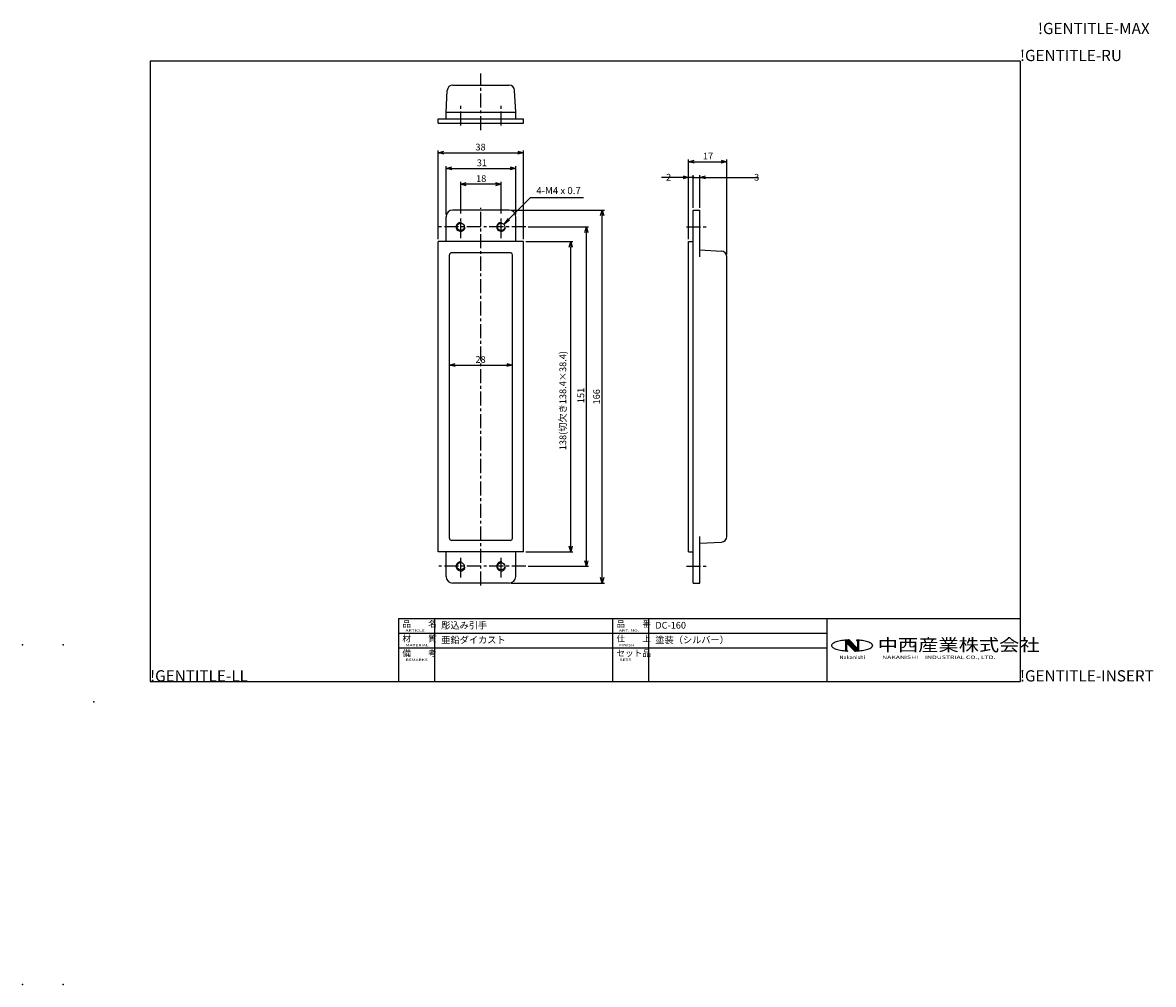
# Model space of a CAD drawing. Extents: x -32 to 471, y -126 to 302.
import ezdxf
from ezdxf.enums import TextEntityAlignment as Align

# ---------------------------------------------------------------- set-up
doc = ezdxf.new("R2010")
doc.units = 0
doc.header["$LTSCALE"] = 5
doc.linetypes.add('CENTER', pattern=[2, 1.25, -0.25, 0.25, -0.25])
doc.layers.get('0').update_dxf_attribs({"color": 3, "linetype": 'CONTINUOUS'})
doc.layers.get('DEFPOINTS').update_dxf_attribs({"linetype": 'CONTINUOUS'})
for name, color, linetype in [('AM_0', 3, 'CONTINUOUS'), ('AM_4', 6, 'CONTINUOUS'), ('AM_5', 7, 'CONTINUOUS'), ('AM_7', 4, 'CENTER'), ('AM_BOR', 7, 'CONTINUOUS')]:
    doc.layers.add(name, color=color, linetype=linetype)
doc.styles.add('ACJISTS', font='isocp.shx', dxfattribs={"height": 1, "bigfont": 'extfont.shx'})
doc.styles.get("Standard").update_dxf_attribs({"font": 'dim.shx', "bigfont": 'extfont.shx'})
doc.dimstyles.get("Standard").update_dxf_attribs({"dimtxt": 3.1, "dimasz": 1, "dimexe": 1, "dimexo": 0.8, "dimgap": 0.09, "dimtad": 1, "dimzin": 0, "dimcen": 0.09, "dimazin": 3, "dimtfac": 1, "dimtofl": 0, "dimtmove": 0, "dimatfit": 3, "dimtvp": 0.5})

# ---------------------------------------------------------------- blocks, each defined once
blk = doc.blocks.new('ZUWAKU-A3H')
at = {"layer": 'AM_BOR', "color": 3}
for p, q in [((25, 285), (25, 9)), ((412, 285), (25, 285)), ((412, 285), (412, 9)), ((25, 9), (412, 9))]:
    blk.add_line(p, q, dxfattribs=at)
at = {"layer": 'AM_BOR'}
for s, p in [('!GENTITLE-MAX', (420, 297)), ('!GENTITLE-RU', (412, 285)), ('!GENTITLE-LL', (25, 9)), ('!GENTITLE-INSERT', (412, 9))]:
    blk.add_text(s, height=5, dxfattribs=at).set_placement(p)
blk = doc.blocks.new('A$C1C06296A')
at = {"layer": 'AM_BOR', "color": 4}
for p, q in [((0, 28), (276.5, 28)), ((0, 28), (0, 15)), ((16, 28), (16, 15)), ((95.25, 28), (95.25, 0)), ((111.25, 28), (111.25, 0)), ((190.5, 28), (190.5, 0)), ((276.5, 28), (276.5, 0)), ((0, 21.5), (190.5, 21.5)), ((0, 15), (190.5, 15)), ((0, 15), (0, 0)), ((0, 15), (0, 0)), ((16, 15), (16, 0)), ((0, 0), (276.5, 0))]:
    blk.add_line(p, q, dxfattribs=at)
at = {"layer": 'AM_BOR'}
for p, q in [((192.65, 16.21), (192.62, 15.99)), ((192.62, 15.99), (192.65, 15.78)), ((192.75, 16.43), (192.65, 16.21)), ((192.65, 15.78), (192.75, 15.56)), ((192.93, 16.64), (192.75, 16.43)), ((192.75, 15.56), (192.93, 15.35)), ((193.17, 16.85), (192.93, 16.64)), ((192.93, 15.35), (193.17, 15.14)), ((193.47, 17.05), (193.17, 16.85)), ((193.17, 15.14), (193.47, 14.94)), ((193.84, 17.24), (193.47, 17.05)), ((194.27, 17.43), (193.84, 17.24)), ((194.76, 17.6), (194.27, 17.43)), ((195.3, 17.76), (194.76, 17.6)), ((195.89, 17.91), (195.3, 17.76)), ((196.53, 18.04), (195.89, 17.91)), ((197.2, 18.16), (196.53, 18.04)), ((197.91, 18.26), (197.2, 18.16)), ((198.55, 18.33), (197.91, 18.26)), ((198.65, 18.34), (198.55, 18.33)), ((199.41, 18.41), (198.65, 18.34)), ((198.79, 18.13), (203.39, 13.53)), ((198.85, 18.36), (203.66, 13.55)), ((198.87, 17.89), (203.23, 13.52)), ((198.87, 17.87), (198.87, 14.13)), ((199.02, 18.38), (199.02, 13.61)), ((199.11, 18.38), (203.92, 13.56)), ((199.22, 18.39), (199.22, 13.59)), ((199.37, 18.41), (204.19, 13.58)), ((199.37, 17.18), (199.37, 14.2)), ((199.37, 17.18), (203.03, 13.52)), ((200.19, 18.46), (199.41, 18.41)), ((199.63, 18.42), (204.45, 13.6)), ((199.9, 18.44), (204.71, 13.63)), ((200.16, 18.45), (204.95, 13.67)), ((200.44, 18.47), (200.19, 18.46)), ((200.44, 18.47), (204.2, 14.7)), ((204.16, 18.41), (203.71, 18.44)), ((204.92, 18.34), (204.16, 18.41)), ((204.2, 17.79), (204.2, 14.7)), ((204.36, 18.39), (204.36, 13.59)), ((204.55, 18.38), (204.55, 13.61)), ((204.7, 17.87), (204.7, 14.18)), ((205.02, 18.33), (204.92, 18.34)), ((205.66, 18.26), (205.02, 18.33)), ((206.37, 18.16), (205.66, 18.26)), ((207.05, 18.04), (206.37, 18.16)), ((207.68, 17.91), (207.05, 18.04)), ((208.27, 17.76), (207.68, 17.91)), ((208.81, 17.6), (208.27, 17.76)), ((209.3, 17.43), (208.81, 17.6)), ((209.73, 17.24), (209.3, 17.43)), ((210.1, 17.05), (209.73, 17.24)), ((210.4, 16.85), (210.1, 17.05)), ((210.1, 14.94), (210.4, 15.14)), ((210.64, 16.64), (210.4, 16.85)), ((210.4, 15.14), (210.64, 15.35)), ((210.82, 16.43), (210.64, 16.64)), ((210.64, 15.35), (210.82, 15.56)), ((210.92, 16.21), (210.82, 16.43)), ((210.82, 15.56), (210.92, 15.78)), ((210.96, 15.99), (210.92, 16.21)), ((210.92, 15.78), (210.96, 15.99)), ((193.47, 14.94), (193.84, 14.74)), ((193.84, 14.74), (194.27, 14.56)), ((194.27, 14.56), (194.76, 14.39)), ((194.76, 14.39), (195.3, 14.22)), ((195.3, 14.22), (195.89, 14.08)), ((195.89, 14.08), (196.53, 13.94)), ((196.53, 13.94), (197.2, 13.83)), ((197.2, 13.83), (197.91, 13.73)), ((197.91, 13.73), (198.54, 13.66)), ((198.54, 13.66), (198.65, 13.64)), ((198.65, 13.64), (199.41, 13.58)), ((199.41, 13.58), (199.88, 13.55)), ((203.03, 13.52), (203.38, 13.53)), ((203.38, 13.53), (204.16, 13.58)), ((204.16, 13.58), (204.7, 13.62)), ((204.7, 13.62), (204.92, 13.64)), ((204.92, 13.64), (205.66, 13.73)), ((205.66, 13.73), (206.37, 13.83)), ((206.37, 13.83), (207.05, 13.94)), ((207.05, 13.94), (207.68, 14.08)), ((207.68, 14.08), (208.27, 14.22)), ((208.27, 14.22), (208.81, 14.39)), ((208.81, 14.39), (209.3, 14.56)), ((209.3, 14.56), (209.73, 14.74)), ((209.73, 14.74), (210.1, 14.94))]:
    blk.add_line(p, q, dxfattribs=at)
for centre, radius, start, end in [((198.37, 17.87), 0.5, 0, 50.2655), ((203.54, 17.79), 0.667, 0, 74.7148), ((205.2, 17.87), 0.5, 127.0285, 180), ((198.37, 14.13), 0.5, 304.6976, 0), ((200.04, 14.2), 0.667, 180, 256.4858), ((205.2, 14.18), 0.5, 180, 244.5185)]:
    blk.add_arc(centre, radius, start, end, dxfattribs=at)
at = {"layer": 'AM_BOR', "color": 7}
for s, p in [('品\u3000\u3000名', (1.73, 24.2)), ('品\u3000\u3000番', (96.98, 24.2)), ('材\u3000\u3000質', (1.73, 17.7)), ('仕\u3000\u3000上', (96.98, 17.7)), ('備\u3000\u3000考', (1.73, 11.2)), ('セット品', (96.98, 11.2))]:
    blk.add_text(s, height=2.8, dxfattribs=at).set_placement(p)
at = {"layer": 'AM_BOR', "color": 7, "width": 1.6}
for s, p in [('ARTICLE', (3.15, 22.15)), ('ART. NO.', (98.1, 22.15)), ('MATERIAL', (3.15, 15.65)), ('FINISH', (98.1, 15.65)), ('REMARKS', (3.15, 9.15)), ('SETS', (98.4, 9.15))]:
    blk.add_text(s, height=1, dxfattribs=at).set_placement(p)
at = {"layer": 'AM_BOR', "color": 3, "width": 1.2}
blk.add_text('中西産業株式会社', height=5.5, dxfattribs=at).set_placement((213.2, 13.5))
at = {"layer": 'AM_BOR', "color": 4}
for s, width, p in [('Nakanishi', 1.2, (196.19, 10)), ('NAKANISHI\u3000INDUSTRIAL CO., LTD.', 1.5, (215.18, 10))]:
    blk.add_text(s, height=1.5, dxfattribs=dict(at, width=width)).set_placement(p)
at = {"layer": 'AM_BOR', "color": 7}
for tag, p in [('ARTICLE｛20｝', (19, 25)), ('ART_NO｛20｝', (114.25, 25)), ('MATERIAK｛20｝', (19, 18.5)), ('FINISH｛20｝', (114.25, 18.5)), ('REMARKS｛20｝', (19.06, 12)), ('SETS｛20｝', (114.31, 12)), ('REMARKS｛20｝', (19.06, 7)), ('SETS｛20｝', (114.31, 7)), ('REMARKS｛20｝', (19.06, 2)), ('SETS｛20｝', (114.31, 2))]:
    blk.add_attdef(tag, text='', height=3, dxfattribs=at).set_placement(p, align=Align.MIDDLE_LEFT)
blk = doc.blocks.new('*U27')
at = {"layer": 'AM_0', "color": 3}
blk.add_circle((163.16, 211.24), 1.62, dxfattribs=at)
at = {"layer": 'AM_4'}
blk.add_arc((163.16, 211.24), 2, 80, 350, dxfattribs=at)
blk = doc.blocks.new('*U28')
at = {"layer": 'AM_0', "color": 3}
blk.add_circle((181.16, 211.24), 1.62, dxfattribs=at)
at = {"layer": 'AM_4'}
blk.add_arc((181.16, 211.24), 2, 80, 350, dxfattribs=at)
blk = doc.blocks.new('*U29')
at = {"layer": 'AM_0', "color": 3}
blk.add_circle((163.16, 60.24), 1.62, dxfattribs=at)
at = {"layer": 'AM_4'}
blk.add_arc((163.16, 60.24), 2, 80, 350, dxfattribs=at)
blk = doc.blocks.new('*U30')
at = {"layer": 'AM_0', "color": 3}
blk.add_circle((181.16, 60.24), 1.62, dxfattribs=at)
at = {"layer": 'AM_4'}
blk.add_arc((181.16, 60.24), 2, 80, 350, dxfattribs=at)
blk = doc.blocks.new('*U39')
at = {"layer": 'AM_5', "color": 7, "style": 'ACJISTS'}
blk.add_text('4-M4 x 0.7', height=3.15, dxfattribs=at).set_placement((196.81, 225.81))
blk = doc.blocks.new('*S26')
at = {"layer": 'AM_5', "color": 7, "linetype": 'CONTINUOUS'}
for p, q in [((194.13, 224.23), (184.53, 214.61)), ((217.76, 224.23), (194.13, 224.23)), ((184.24, 214.91), (182.3, 212.38)), ((184.53, 214.61), (182.3, 212.38)), ((182.3, 212.38), (184.82, 214.32))]:
    blk.add_line(p, q, dxfattribs=at)
blk.add_blockref('*U39', (0, 0))
blk = doc.blocks.new('_OPEN30')
at = {"color": 0, "linetype": 'BYBLOCK'}
for p, q in [((-1, 0.27), (0, 0)), ((0, 0), (-1, -0.27)), ((0, 0), (-1, 0))]:
    blk.add_line(p, q, dxfattribs=at)
blk = doc.blocks.new('*U31')
at = {"layer": 'AM_5', "color": 7}
blk.add_text('18', height=3, dxfattribs=at).set_placement((170.02, 231.24))
blk = doc.blocks.new('*D14')
at = {"layer": 'AM_5', "color": 7, "linetype": 'CONTINUOUS'}
for p, q in [((163.16, 217.24), (163.16, 231.24)), ((178.66, 230.24), (165.66, 230.24)), ((181.16, 217.24), (181.16, 231.24))]:
    blk.add_line(p, q, dxfattribs=at)
at = {"layer": 'DEFPOINTS', "color": 0}
for p in [(163.16, 230.24), (163.16, 216.24), (181.16, 216.24)]:
    blk.add_point(p, dxfattribs=at)
blk.add_blockref('*U31', (0, 0))
at = {"layer": 'AM_5', "color": 7, "xscale": 2.5, "yscale": 2.5, "zscale": 2.5, "rotation": 180}
blk.add_blockref('_OPEN30', (163.16, 230.24), dxfattribs=at)
at = {"layer": 'AM_5', "color": 7, "xscale": 2.5, "yscale": 2.5, "zscale": 2.5}
blk.add_blockref('_OPEN30', (181.16, 230.24), dxfattribs=at)
blk = doc.blocks.new('*U32')
at = {"layer": 'AM_5', "color": 7}
blk.add_text('31', height=3, dxfattribs=at).set_placement((170.37, 238.24))
blk = doc.blocks.new('*D15')
at = {"layer": 'AM_5', "color": 7, "linetype": 'CONTINUOUS'}
for p, q in [((156.66, 216.74), (156.66, 238.24)), ((159.16, 237.24), (185.16, 237.24)), ((187.66, 216.74), (187.66, 238.24))]:
    blk.add_line(p, q, dxfattribs=at)
at = {"layer": 'DEFPOINTS', "color": 0}
for p in [(187.66, 237.24), (156.66, 215.74), (187.66, 215.74)]:
    blk.add_point(p, dxfattribs=at)
blk.add_blockref('*U32', (0, 0))
at = {"layer": 'AM_5', "color": 7, "xscale": 2.5, "yscale": 2.5, "zscale": 2.5, "rotation": 180}
blk.add_blockref('_OPEN30', (156.66, 237.24), dxfattribs=at)
at = {"layer": 'AM_5', "color": 7, "xscale": 2.5, "yscale": 2.5, "zscale": 2.5}
blk.add_blockref('_OPEN30', (187.66, 237.24), dxfattribs=at)
blk = doc.blocks.new('*U33')
at = {"layer": 'AM_5', "color": 7}
blk.add_text('38', height=3, dxfattribs=at).set_placement((169.73, 245.24))
blk = doc.blocks.new('*D16')
at = {"layer": 'AM_5', "color": 7, "linetype": 'CONTINUOUS'}
for p, q in [((153.16, 205.74), (153.16, 245.24)), ((155.66, 244.24), (188.66, 244.24)), ((191.16, 205.74), (191.16, 245.24))]:
    blk.add_line(p, q, dxfattribs=at)
at = {"layer": 'DEFPOINTS', "color": 0}
for p in [(191.16, 244.24), (153.16, 204.74), (191.16, 204.74)]:
    blk.add_point(p, dxfattribs=at)
blk.add_blockref('*U33', (0, 0))
at = {"layer": 'AM_5', "color": 7, "xscale": 2.5, "yscale": 2.5, "zscale": 2.5, "rotation": 180}
blk.add_blockref('_OPEN30', (153.16, 244.24), dxfattribs=at)
at = {"layer": 'AM_5', "color": 7, "xscale": 2.5, "yscale": 2.5, "zscale": 2.5}
blk.add_blockref('_OPEN30', (191.16, 244.24), dxfattribs=at)
blk = doc.blocks.new('*U34')
at = {"layer": 'AM_5', "color": 7}
blk.add_text('28', height=3, dxfattribs=at).set_placement((169.73, 150.74))
blk = doc.blocks.new('*D17')
at = {"layer": 'AM_5', "color": 7, "linetype": 'CONTINUOUS'}
for p, q in [((158.16, 136.74), (158.16, 150.74)), ((160.66, 149.74), (183.66, 149.74)), ((186.16, 136.74), (186.16, 150.74))]:
    blk.add_line(p, q, dxfattribs=at)
at = {"layer": 'DEFPOINTS', "color": 0}
for p in [(186.16, 149.74), (158.16, 135.74), (186.16, 135.74)]:
    blk.add_point(p, dxfattribs=at)
blk.add_blockref('*U34', (0, 0))
at = {"layer": 'AM_5', "color": 7, "xscale": 2.5, "yscale": 2.5, "zscale": 2.5, "rotation": 180}
blk.add_blockref('_OPEN30', (158.16, 149.74), dxfattribs=at)
at = {"layer": 'AM_5', "color": 7, "xscale": 2.5, "yscale": 2.5, "zscale": 2.5}
blk.add_blockref('_OPEN30', (186.16, 149.74), dxfattribs=at)
blk = doc.blocks.new('*U36')
at = {"layer": 'AM_5', "color": 7}
blk.add_text('138(切欠き138.4×38.4)', height=3, rotation=90, dxfattribs=at).set_placement((210.1, 111.89))
blk = doc.blocks.new('*D18')
at = {"layer": 'AM_5', "color": 7, "linetype": 'CONTINUOUS'}
for p, q in [((192.16, 204.74), (213.1, 204.74)), ((212.1, 69.24), (212.1, 202.24)), ((192.16, 66.74), (213.1, 66.74))]:
    blk.add_line(p, q, dxfattribs=at)
at = {"layer": 'DEFPOINTS', "color": 0}
for p in [(191.16, 204.74), (212.1, 204.74), (191.16, 66.74)]:
    blk.add_point(p, dxfattribs=at)
blk.add_blockref('*U36', (0, 0))
at = {"layer": 'AM_5', "color": 7, "xscale": 2.5, "yscale": 2.5, "zscale": 2.5}
for p, rotation in [((212.1, 204.74), 90), ((212.1, 66.74), 270)]:
    blk.add_blockref('_OPEN30', p, dxfattribs=dict(at, rotation=rotation))
blk = doc.blocks.new('*U37')
at = {"layer": 'AM_5', "color": 7}
blk.add_text('151', height=3, rotation=90, dxfattribs=at).set_placement((218.1, 132.81))
blk = doc.blocks.new('*D19')
at = {"layer": 'AM_5', "color": 7, "linetype": 'CONTINUOUS'}
for p, q in [((193.16, 211.24), (220.1, 211.24)), ((219.1, 62.74), (219.1, 208.74)), ((193.16, 60.24), (220.1, 60.24))]:
    blk.add_line(p, q, dxfattribs=at)
at = {"layer": 'DEFPOINTS', "color": 0}
for p in [(192.16, 211.24), (219.1, 211.24), (192.16, 60.24)]:
    blk.add_point(p, dxfattribs=at)
blk.add_blockref('*U37', (0, 0))
at = {"layer": 'AM_5', "color": 7, "xscale": 2.5, "yscale": 2.5, "zscale": 2.5}
for p, rotation in [((219.1, 211.24), 90), ((219.1, 60.24), 270)]:
    blk.add_blockref('_OPEN30', p, dxfattribs=dict(at, rotation=rotation))
blk = doc.blocks.new('*U38')
at = {"layer": 'AM_5', "color": 7}
blk.add_text('166', height=3, rotation=90, dxfattribs=at).set_placement((225.1, 132.24))
blk = doc.blocks.new('*D20')
at = {"layer": 'AM_5', "color": 7, "linetype": 'CONTINUOUS'}
for p, q in [((185.66, 218.74), (227.1, 218.74)), ((226.1, 55.24), (226.1, 216.24)), ((185.66, 52.74), (227.1, 52.74))]:
    blk.add_line(p, q, dxfattribs=at)
at = {"layer": 'DEFPOINTS', "color": 0}
for p in [(184.66, 218.74), (226.1, 218.74), (184.66, 52.74)]:
    blk.add_point(p, dxfattribs=at)
blk.add_blockref('*U38', (0, 0))
at = {"layer": 'AM_5', "color": 7, "xscale": 2.5, "yscale": 2.5, "zscale": 2.5}
for p, rotation in [((226.1, 218.74), 90), ((226.1, 52.74), 270)]:
    blk.add_blockref('_OPEN30', p, dxfattribs=dict(at, rotation=rotation))
blk = doc.blocks.new('GENDOT')
blk.add_line((0, 0), (-1, 0))
at = {"const_width": 0.25}
blk.add_lwpolyline([(-0.125, 0, 1), (0.125, 0, 1)], format="xyb", close=True, dxfattribs=at)
blk = doc.blocks.new('*D21')
at = {"layer": 'AM_5', "color": 7, "linetype": 'CONTINUOUS'}
for p, q in [((262.07, 233.22), (252.54, 233.22)), ((264.57, 205.74), (264.57, 234.22)), ((266.57, 233.22), (264.57, 233.22)), ((266.57, 219.74), (266.57, 234.22)), ((269.07, 233.22), (271.57, 233.22))]:
    blk.add_line(p, q, dxfattribs=at)
at = {"layer": 'DEFPOINTS', "color": 0}
for p in [(266.57, 233.22), (266.57, 218.74), (264.57, 204.74)]:
    blk.add_point(p, dxfattribs=at)
at = {"layer": 'AM_5', "color": 7, "xscale": 2.5, "yscale": 2.5, "zscale": 2.5}
blk.add_blockref('_OPEN30', (264.57, 233.22), dxfattribs=at)
at = {"layer": 'AM_5', "color": 7, "xscale": 2.5, "yscale": 2.5, "zscale": 2.5, "rotation": 180}
blk.add_blockref('GENDOT', (266.57, 233.22), dxfattribs=at)
at = {"layer": 'AM_5', "color": 7}
blk.add_text('2', height=3, dxfattribs=at).set_placement((254.54, 231.82))
blk = doc.blocks.new('*D22')
at = {"layer": 'AM_5', "color": 7, "linetype": 'CONTINUOUS'}
for p, q in [((264.07, 233.22), (261.57, 233.22)), ((266.57, 219.74), (266.57, 234.22)), ((266.57, 233.22), (269.57, 233.22)), ((269.57, 219.74), (269.57, 234.22)), ((272.07, 233.22), (295.69, 233.22))]:
    blk.add_line(p, q, dxfattribs=at)
at = {"layer": 'DEFPOINTS', "color": 0}
for p in [(266.57, 233.22), (266.57, 218.74), (269.57, 218.74)]:
    blk.add_point(p, dxfattribs=at)
at = {"layer": 'AM_5', "color": 7, "xscale": 2.5, "yscale": 2.5, "zscale": 2.5}
blk.add_blockref('GENDOT', (266.57, 233.22), dxfattribs=at)
at = {"layer": 'AM_5', "color": 7, "xscale": 2.5, "yscale": 2.5, "zscale": 2.5, "rotation": 180}
blk.add_blockref('_OPEN30', (269.57, 233.22), dxfattribs=at)
at = {"layer": 'AM_5', "color": 7}
blk.add_text('3', height=3, dxfattribs=at).set_placement((293.69, 231.82))
blk = doc.blocks.new('*U35')
at = {"layer": 'AM_5', "color": 7}
blk.add_text('17', height=3, dxfattribs=at).set_placement((270.93, 241.22))
blk = doc.blocks.new('*D24')
at = {"layer": 'AM_5', "color": 7, "linetype": 'CONTINUOUS'}
for p, q in [((264.57, 205.74), (264.57, 241.22)), ((267.07, 240.22), (279.07, 240.22)), ((281.57, 198.98), (281.57, 241.22))]:
    blk.add_line(p, q, dxfattribs=at)
at = {"layer": 'DEFPOINTS', "color": 0}
for p in [(281.57, 240.22), (264.57, 204.74), (281.57, 197.98)]:
    blk.add_point(p, dxfattribs=at)
blk.add_blockref('*U35', (0, 0))
at = {"layer": 'AM_5', "color": 7, "xscale": 2.5, "yscale": 2.5, "zscale": 2.5, "rotation": 180}
blk.add_blockref('_OPEN30', (264.57, 240.22), dxfattribs=at)
at = {"layer": 'AM_5', "color": 7, "xscale": 2.5, "yscale": 2.5, "zscale": 2.5}
blk.add_blockref('_OPEN30', (281.57, 240.22), dxfattribs=at)

msp = doc.modelspace()

# ---------------------------------------------------------------- linework, layer by layer
for p, q in [((156.659, 262.308), (157.164, 271.938)), ((159.66, 274.308), (184.658, 274.308)), ((187.659, 262.308), (187.154, 271.938)), ((156.659, 262.308), (187.659, 262.308)), ((156.659, 259.308), (156.659, 262.308)), ((187.659, 259.308), (187.659, 262.308)), ((153.159, 259.308), (191.159, 259.308)), ((153.159, 257.308), (153.159, 259.308)), ((153.159, 257.308), (191.159, 257.308)), ((191.159, 257.308), (191.159, 259.308)), ((184.659, 218.738), (159.659, 218.738)), ((266.573, 52.738), (266.573, 218.738)), ((266.573, 218.738), (269.573, 218.738)), ((269.573, 197.976), (269.573, 218.738)), ((156.659, 204.738), (156.659, 215.738)), ((187.659, 204.738), (187.659, 215.738)), ((191.159, 204.738), (153.159, 204.738)), ((153.159, 66.738), (153.159, 204.738)), ((191.159, 66.738), (191.159, 204.738)), ((264.573, 66.738), (264.573, 204.738)), ((264.573, 204.738), (266.573, 204.738)), ((158.159, 72.738), (158.159, 198.738)), ((185.159, 199.738), (159.159, 199.738)), ((186.159, 72.738), (186.159, 198.738)), ((269.573, 200.978), (279.204, 200.473)), ((281.573, 73.499), (281.573, 197.976)), ((185.159, 71.738), (159.159, 71.738)), ((269.573, 52.738), (269.573, 73.499)), ((269.573, 70.498), (279.204, 71.002)), ((191.159, 66.738), (153.159, 66.738)), ((156.659, 55.738), (156.659, 66.738)), ((187.659, 55.738), (187.659, 66.738)), ((264.573, 66.738), (266.573, 66.738)), ((184.659, 52.738), (159.659, 52.738)), ((266.573, 52.738), (269.573, 52.738))]:
    msp.add_line(p, q)
for centre, radius, start, end in [((159.66, 271.808), 2.5, 90, 177), ((184.658, 271.808), 2.5, 3, 90), ((159.659, 215.738), 3, 90, 180), ((184.659, 215.738), 3, 0, 90), ((159.159, 198.738), 1, 90, 180), ((185.159, 198.738), 1, 0, 90), ((279.073, 197.976), 2.5, 0, 87), ((159.159, 72.738), 1, 180, 270), ((185.159, 72.738), 1, 270, 0), ((279.073, 73.499), 2.5, 273, 0), ((159.659, 55.738), 3, 180, 270), ((184.659, 55.738), 3, 270, 0)]:
    msp.add_arc(centre, radius, start, end)
for p in [(-31.724, 25.238), (-13.724, 25.238), (0, 0), (-31.724, -125.762), (-13.724, -125.762)]:
    msp.add_point(p)
at = {"layer": 'AM_7'}
for p, q in [((172.159, 254.308), (172.159, 279.449)), ((163.159, 256.308), (163.159, 265.308)), ((181.159, 256.308), (181.159, 265.308)), ((172.159, 51.738), (172.159, 219.732)), ((163.159, 206.238), (163.159, 216.238)), ((181.159, 206.238), (181.159, 216.238)), ((192.159, 211.238), (152.159, 211.238)), ((263.573, 211.238), (272.573, 211.238)), ((163.159, 55.238), (163.159, 65.238)), ((181.159, 55.238), (181.159, 65.238)), ((192.159, 60.238), (152.159, 60.238)), ((263.573, 60.238), (272.573, 60.238))]:
    msp.add_line(p, q, dxfattribs=at)

# ---------------------------------------------------------------- block references
msp.add_blockref('ZUWAKU-A3H', (0, 0))
msp.add_blockref('A$C1C06296A', (135.5, 9)).add_auto_attribs({'ART_NO｛20｝': 'DC-160', 'ARTICLE｛20｝': '彫込み引手', 'FINISH｛20｝': '塗装（シルバー）', 'MATERIAK｛20｝': '亜鉛ダイカスト'})
at = {"layer": 'AM_0'}
for name in ['*U27', '*U28', '*U29', '*U30']:
    msp.add_blockref(name, (0, 0), dxfattribs=at)
at = {"layer": 'AM_5'}
msp.add_blockref('*S26', (0, 0), dxfattribs=at)

# ---------------------------------------------------------------- dimensions: what is measured, and where the dimension line sits
for base, p1, p2, picture, middle in [((191.159, 244.238), (153.159, 204.738), (191.159, 204.738), '*D16', (172.159, 246.738)), ((187.659, 237.238), (156.659, 215.738), (187.659, 215.738), '*D15', (172.159, 239.738)), ((163.159, 230.238), (181.159, 216.238), (163.159, 216.238), '*D14', (172.159, 232.738)), ((186.159, 149.738), (158.159, 135.738), (186.159, 135.738), '*D17', (172.159, 152.238))]:
    dim = msp.add_linear_dim(base=base, p1=p1, p2=p2, dimstyle='Standard', dxfattribs=at)
    dim.commit()
    dim.dimension.update_dxf_attribs({"geometry": picture, "text_midpoint": middle})
for base, p1, p2, angle, picture, middle in [((281.573, 240.222), (264.573, 204.738), (281.573, 197.976), 0, '*D24', (273.073, 242.722)), ((226.099, 218.738), (184.659, 52.738), (184.659, 218.738), 90, '*D20', (223.599, 135.738)), ((219.099, 211.238), (192.159, 60.238), (192.159, 211.238), 90, '*D19', (216.599, 135.738))]:
    dim = msp.add_linear_dim(base=base, p1=p1, p2=p2, angle=angle, dimstyle='Standard', dxfattribs=at)
    dim.commit()
    dim.dimension.update_dxf_attribs({"geometry": picture, "text_midpoint": middle})
dim = msp.add_linear_dim(base=(266.573, 233.222), p1=(264.573, 204.738), p2=(266.573, 218.738), angle=0, dimstyle='Standard', override={"dimblk1": 'OPEN30', "dimblk2": 'GENDOT', "dimsah": 1, "dimtix": 1}, dxfattribs=at)
dim.commit()
dim.dimension.update_dxf_attribs({"geometry": '*D21', "text_midpoint": (254.537, 233.222), "dimtype": 128})
dim = msp.add_linear_dim(base=(266.573, 233.222), p1=(269.573, 218.738), p2=(266.573, 218.738), dimstyle='Standard', override={"dimblk1": 'OPEN30', "dimblk2": 'GENDOT', "dimsah": 1, "dimtix": 1}, dxfattribs=at)
dim.commit()
dim.dimension.update_dxf_attribs({"geometry": '*D22', "text_midpoint": (293.689, 233.222), "dimtype": 128})
dim = msp.add_linear_dim(base=(212.099, 204.738), p1=(191.159, 66.738), p2=(191.159, 204.738), angle=90, text='<>(切欠き138.4×38.4)', dimstyle='Standard', dxfattribs=at)
dim.commit()
dim.dimension.update_dxf_attribs({"geometry": '*D18', "text_midpoint": (208.814, 135.738)})

doc.saveas('drawing.dxf')
